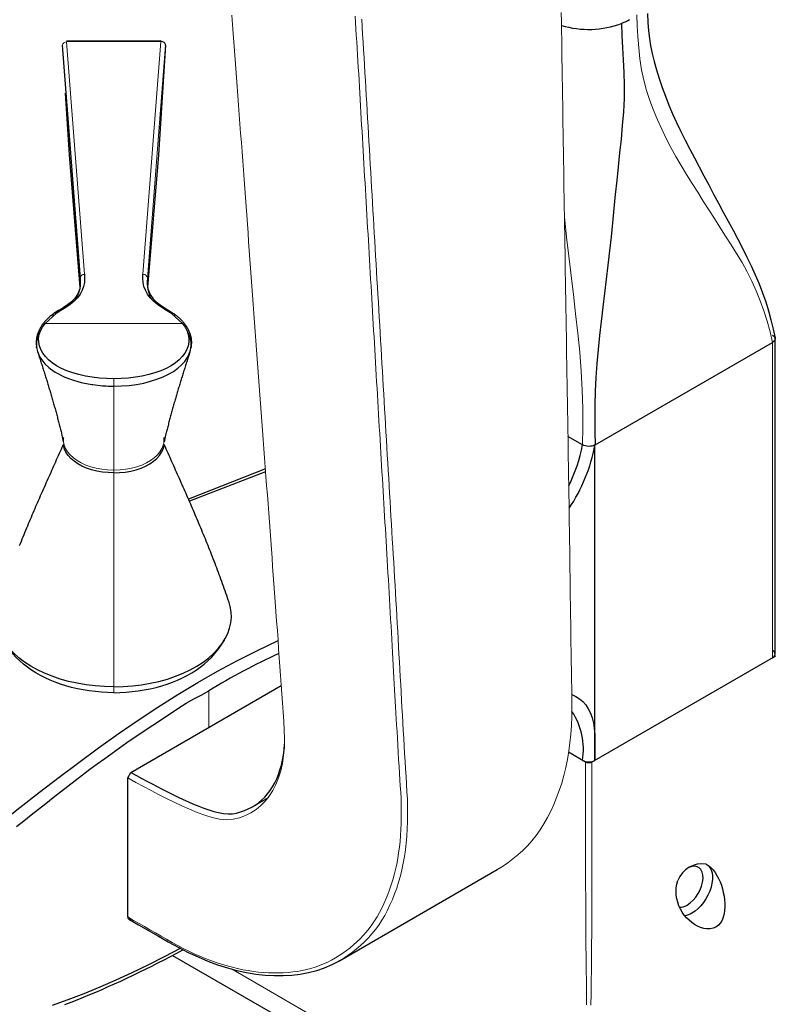
# Model space of a CAD drawing. Units: millimetres. Extents: x -461 to 941, y 89 to 837.
# Drawn here: x 731 to 815, y 245 to 355 of the extents above; entities that cross this region are included whole.
import ezdxf

# ---------------------------------------------------------------- set-up
doc = ezdxf.new("R2010")
doc.units = ezdxf.units.MM
doc.layers.get('0').update_dxf_attribs({"color": 106, "lineweight": 0})

# ---------------------------------------------------------------- blocks, each defined once
blk = doc.blocks.new('d', base_point=(18.01495, 106.0867))
at = {"color": 0, "linetype": 'Continuous', "lineweight": 30}
for p, q in [((735.843525, 351.881682), (737.859844, 325.858423)), ((736.339222, 352.365169), (746.885091, 352.417925)), ((747.386578, 351.886106), (746.601017, 339.649454)), ((736.188187, 346.541389), (736.630649, 339.649205)), ((736.630649, 339.649205), (737.83972, 324.860306)), ((746.601001, 339.649204), (745.391802, 324.858736)), ((735.184991, 321.961845), (733.939394, 320.831236)), ((749.292479, 320.830955), (748.046659, 321.961845)), ((795.35712, 307.288328), (815.153522, 318.717786)), ((815.446412, 283.924581), (815.446412, 319.126021)), ((732.998951, 318.143484), (732.979833, 318.268938)), ((750.232694, 318.143444), (750.251823, 318.268982)), ((793.942967, 307.288292), (792.325315, 308.222244)), ((795.333156, 272.073058), (795.33574, 307.275993)), ((758.542947, 304.601788), (749.961199, 301.215002)), ((758.567404, 304.274117), (750.05651, 300.996213)), ((815.50707, 283.720481), (795.00098, 271.881264)), ((743.525348, 270.737244), (760.306568, 280.425886)), ((794.293874, 271.881264), (792.391029, 272.979871)), ((743.171784, 270.124744), (743.525348, 270.737242)), ((743.17214, 254.60959), (743.171782, 270.124744)), ((757.149629, 266.924669), (757.356767, 267.05096)), ((758.838796, 267.899976), (757.35964, 267.045985)), ((766.822754, 249.730404), (784.414254, 259.886862)), ((784.413343, 259.887101), (784.928621, 260.199626)), ((748.187953, 250.325344), (794.293887, 223.706076)), ((766.814165, 249.726211), (766.315716, 249.453557))]:
    blk.add_line(p, q, dxfattribs=at)
at = {"color": 0, "linetype": 'Continuous', "lineweight": 0}
for p, q in [((746.884468, 352.30672), (736.338113, 352.253943)), ((736.338113, 352.253943), (738.358878, 326.315311)), ((744.873094, 326.315416), (746.884468, 352.30672)), ((745.371813, 325.859232), (747.386578, 351.886106)), ((733.939394, 320.831236), (749.292479, 320.830955)), ((815.153522, 318.717786), (815.15352, 301.121925)), ((741.615825, 313.843415), (741.615825, 314.671106)), ((741.615825, 304.452659), (741.615825, 313.843415)), ((741.615825, 304.452659), (741.615825, 304.163264)), ((741.615825, 304.163264), (741.615825, 280.28574)), ((815.15352, 301.121925), (815.153521, 283.516346)), ((741.615831, 279.631064), (741.615831, 280.28574)), ((752.22046, 279.832022), (752.223693, 275.759236)), ((794.295529, 225.978735), (754.757049, 248.806237))]:
    blk.add_line(p, q, dxfattribs=at)
for points in [[(754.790955, 355.230957), (754.868591, 354.187256), (754.943726, 353.182251), (755.017151, 352.205658), (755.089844, 351.241577), (755.162964, 350.274139), (755.237488, 349.288177), (755.31366, 348.280304), (755.39093, 347.256226), (755.468811, 346.221832), (755.546814, 345.183136), (755.624573, 344.144318), (755.702087, 343.105988), (755.779358, 342.068237), (755.856323, 341.031158), (755.933167, 339.994934), (756.009644, 338.960754), (756.085754, 337.930695), (756.161316, 336.906799), (756.236145, 335.891144), (756.310242, 334.885315), (756.383606, 333.888214), (756.456482, 332.897888), (756.528992, 331.912506), (756.601257, 330.930084), (756.673462, 329.948792), (756.745789, 328.966675), (756.81842, 327.981842), (756.891418, 326.992371), (756.965027, 325.996521), (757.039185, 324.994263), (757.11377, 323.986725), (757.188721, 322.975067), (757.263916, 321.960449), (757.339233, 320.944031), (757.414551, 319.927002), (757.489807, 318.910522), (757.564819, 317.895721), (757.639526, 316.883789), (757.713806, 315.875885), (757.787537, 314.873169), (757.860718, 313.875732), (757.933594, 312.881378), (758.006287, 311.887634), (758.079163, 310.892029), (758.152405, 309.89209), (758.226196, 308.885376), (758.30072, 307.87085), (758.375977, 306.849915), (758.451965, 305.824097), (758.528503, 304.79541), (758.605347, 303.766235), (758.682129, 302.739014), (758.758728, 301.714966), (758.835083, 300.693512), (758.911072, 299.674133), (758.986755, 298.656189), (759.061951, 297.641144), (759.136414, 296.634064), (759.209839, 295.64032), (759.281921, 294.665375), (759.352722, 293.708893), (759.423279, 292.756165), (759.494629, 291.790222), (759.567993, 290.794159), (759.643799, 289.759888), (759.721191, 288.699677), (759.799011, 287.628845), (759.876099, 286.562622), (759.951294, 285.515961), (760.023071, 284.503143), (760.091431, 283.522461), (760.158997, 282.541687), (760.227966, 281.540741), (760.299316, 280.526794), (760.37384, 279.508423), (760.451782, 278.490112), (760.531433, 277.474976), (760.601257, 276.462189), (760.651917, 275.459412), (760.680908, 274.483276), (760.667725, 273.505432), (760.581482, 272.607758), (760.448303, 271.731567), (760.254578, 270.900604), (760.010681, 270.124878), (759.719788, 269.392242), (759.378601, 268.711334), (758.981079, 268.089935), (758.534119, 267.531586), (758.043274, 267.028809), (757.507385, 266.593567), (756.925049, 266.227081), (756.30304, 265.927429), (755.647644, 265.68811), (754.958679, 265.515961), (754.225525, 265.448792), (753.434204, 265.527649), (752.616943, 265.700928), (751.78009, 265.954865), (750.930481, 266.268463), (750.077209, 266.621094), (749.220276, 267.003723), (748.356812, 267.411591), (747.487244, 267.839172), (746.62262, 268.277832), (745.775513, 268.718414), (744.941223, 269.161438), (744.090027, 269.621185), (743.171814, 270.124756)], [(791.573059, 355.544525), (791.5896, 354.510284), (791.60614, 353.476044), (791.622437, 352.441925), (791.63855, 351.407898), (791.654785, 350.37381), (791.671143, 349.339661), (791.6875, 348.305481), (791.703857, 347.271332), (791.719971, 346.237305), (791.736023, 345.203339), (791.751953, 344.169373), (791.767883, 343.135468), (791.783875, 342.101501), (791.799927, 341.067535), (791.81604, 340.033478), (791.832214, 338.99942), (791.84845, 337.965332), (791.864746, 336.931213), (791.880981, 335.897125), (791.897217, 334.863037), (791.913391, 333.828979), (791.929565, 332.794922), (791.945679, 331.760864), (791.961792, 330.726807), (791.977905, 329.69278), (791.99408, 328.658752), (792.010193, 327.624695), (792.026428, 326.590607), (792.042664, 325.556488), (792.059021, 324.522339), (792.075562, 323.488098), (792.092163, 322.453827), (792.108887, 321.419464), (792.125671, 320.385071), (792.142578, 319.350616), (792.159546, 318.316132), (792.176575, 317.281616), (792.193604, 316.24707), (792.210632, 315.212524), (792.227722, 314.177979), (792.244751, 313.143433), (792.26178, 312.108887), (792.278809, 311.074371), (792.295715, 310.039886), (792.312622, 309.005432), (792.329407, 307.971039), (792.346069, 306.936676), (792.362671, 305.902374), (792.37915, 304.868164), (792.395508, 303.834015), (792.411743, 302.799957), (792.427795, 301.765961), (792.443665, 300.732086), (792.459351, 299.698303), (792.474854, 298.664612), (792.490173, 297.631042), (792.505127, 296.597626), (792.519897, 295.564362), (792.534241, 294.53125), (792.548279, 293.498322), (792.562012, 292.465576), (792.5755, 291.432922), (792.588867, 290.40036), (792.602234, 289.367767), (792.615723, 288.335144), (792.629456, 287.302399), (792.643616, 286.269409), (792.658569, 285.236023), (792.6745, 284.202087), (792.691589, 283.167511), (792.709778, 282.132324), (792.729065, 281.096466), (792.750732, 280.059509), (792.771667, 279.023193), (792.774902, 277.996674), (792.751648, 276.985382), (792.703613, 275.989044), (792.63208, 275.007568), (792.534851, 274.043549), (792.409363, 273.099792), (792.254456, 272.178162), (792.071167, 271.279236), (791.860535, 270.403412), (791.621887, 269.552612), (791.353455, 268.72937), (791.057739, 267.932617), (790.737854, 267.160492), (790.39563, 266.411987), (790.03009, 265.689117), (789.639099, 264.995422), (789.220825, 264.334442), (788.775269, 263.707397), (788.303162, 263.114899), (787.805664, 262.557465), (787.283813, 262.035156), (786.740112, 261.545685), (786.17749, 261.085541), (785.598511, 260.651947), (785.002808, 260.246521), (784.384705, 259.869812)], [(743.172119, 254.609589), (743.830933, 254.230301), (744.439331, 253.880081), (745.032898, 253.538391), (745.644287, 253.186401), (746.268738, 252.826965), (746.888916, 252.470139), (747.509949, 252.113205), (748.131287, 251.75885), (748.746765, 251.421921), (749.366455, 251.102676), (749.989563, 250.79805), (750.605835, 250.510895), (751.220337, 250.240341), (751.833557, 249.98703), (752.442261, 249.752838), (753.047791, 249.537491), (753.652832, 249.33992), (754.255432, 249.160004), (754.852722, 248.997864), (755.444885, 248.853607), (756.032532, 248.727295), (756.616211, 248.618988), (757.19519, 248.528961), (757.767517, 248.457718), (758.332886, 248.405518), (758.89209, 248.372543), (759.445496, 248.358932), (759.993103, 248.363525), (760.534424, 248.384384), (761.069092, 248.420959), (761.596741, 248.473053), (762.116943, 248.541473), (762.62915, 248.628052), (763.132812, 248.734344), (763.627014, 248.860947), (764.110962, 249.007919), (764.584595, 249.174988), (765.047607, 249.362076), (765.499634, 249.569199), (765.940613, 249.795578), (766.370667, 250.040222), (766.790344, 250.301819), (767.200317, 250.578827), (767.601196, 250.869858), (767.993103, 251.174454), (768.375977, 251.492386), (768.749023, 251.82431), (769.111206, 252.171646), (769.461365, 252.53566), (769.798767, 252.91716), (770.12262, 253.316727), (770.432373, 253.734344), (770.7276, 254.169449), (771.008118, 254.621368), (771.27417, 255.089386), (771.526001, 255.572693), (771.764404, 256.070404), (771.990112, 256.581451), (772.203857, 257.10495), (772.405579, 257.640808), (772.594543, 258.189362), (772.770081, 258.750946), (772.930481, 259.325531), (773.074829, 259.911682), (773.203735, 260.508606), (773.31897, 261.121185), (773.420471, 261.749084), (773.506897, 262.388062), (773.578003, 263.036621), (773.633728, 263.693878), (773.674377, 264.35907), (773.700928, 265.032318), (773.7146, 265.713837), (773.716309, 266.403656), (773.706177, 267.101471), (773.682617, 267.8125), (773.645386, 268.535492), (773.599365, 269.248505), (773.553528, 269.927155), (773.508972, 270.63501), (773.463623, 271.404694), (773.417664, 272.193329), (773.371582, 272.987091), (773.325806, 273.777161), (773.280884, 274.554688), (773.237305, 275.310883), (773.195618, 276.036865), (773.156006, 276.72876), (773.117981, 277.393829), (773.081116, 278.040985), (773.044861, 278.679199), (773.008667, 279.317291), (772.972107, 279.964233), (772.934753, 280.626007), (772.896667, 281.302185), (772.857788, 281.991577), (772.818237, 282.692871), (772.778015, 283.404846), (772.737183, 284.126221), (772.695801, 284.855591), (772.653931, 285.59137), (772.611633, 286.33194), (772.569092, 287.075623), (772.526245, 287.82077), (772.483337, 288.565765), (772.440369, 289.309326), (772.397339, 290.050842), (772.35437, 290.789703), (772.311462, 291.525391), (772.268616, 292.257324), (772.226013, 292.984955), (772.183533, 293.707733), (772.141357, 294.425079), (772.099426, 295.136505), (772.057739, 295.84256), (772.016296, 296.544281), (771.974976, 297.242767), (771.933716, 297.939117), (771.892517, 298.63443), (771.851257, 299.329803), (771.809875, 300.026306), (771.768372, 300.725067), (771.726685, 301.426819), (771.684753, 302.131531), (771.642761, 302.838959), (771.600525, 303.548859), (771.558228, 304.260986), (771.515808, 304.975067), (771.473267, 305.690887), (771.430725, 306.408234), (771.388123, 307.126801), (771.345459, 307.846405), (771.302856, 308.566742), (771.260193, 309.287628), (771.217651, 310.00882), (771.17511, 310.730042), (771.132629, 311.451141), (771.090271, 312.171997), (771.047913, 312.892517), (771.005676, 313.61261), (770.963501, 314.332123), (770.921387, 315.050964), (770.879333, 315.769012), (770.837402, 316.486176), (770.795471, 317.202332), (770.753662, 317.917389), (770.711975, 318.631195), (770.670349, 319.343658), (770.628784, 320.054688), (770.58728, 320.764404), (770.545776, 321.473694), (770.504272, 322.183441), (770.462646, 322.894623), (770.420837, 323.608185), (770.378845, 324.32489), (770.33667, 325.044373), (770.294373, 325.765625), (770.252075, 326.487671), (770.209778, 327.209442), (770.167664, 327.929993), (770.125671, 328.648773), (770.083862, 329.366028), (770.042114, 330.082031), (770.000488, 330.797119), (769.958862, 331.511536), (769.917236, 332.225586), (769.87561, 332.939575), (769.833923, 333.653809), (769.792175, 334.36853), (769.750366, 335.08371), (769.708435, 335.799286), (769.666504, 336.515167), (769.624512, 337.231232), (769.582458, 337.947418), (769.540405, 338.663635), (769.498352, 339.379791), (769.456238, 340.095795), (769.414185, 340.811646), (769.372192, 341.527405), (769.3302, 342.243042), (769.288269, 342.958588), (769.24646, 343.674103), (769.204651, 344.389679), (769.162903, 345.105377), (769.121216, 345.82135), (769.07959, 346.537567), (769.038269, 347.253601), (768.997559, 347.968811), (768.95752, 348.682648), (768.91803, 349.394928), (768.87793, 350.108002), (768.835693, 350.824646), (768.790283, 351.544586), (768.741211, 352.266083), (768.690979, 352.987335), (768.64386, 353.70639), (768.603882, 354.420044), (768.574219, 355.124542)], [(766.26355, 249.427216), (766.783325, 249.707703), (767.288574, 250.012451), (767.779968, 250.339493), (768.258362, 250.686966), (768.724487, 251.053116), (769.177734, 251.438248), (769.61615, 251.844391), (770.037964, 252.273636), (770.44165, 252.727493), (770.826355, 253.205963), (771.191528, 253.708755), (771.536499, 254.23558), (771.861023, 254.786011), (772.165161, 255.359146), (772.450195, 255.952805), (772.717651, 256.564728), (772.968506, 257.19342), (773.202332, 257.838745), (773.417603, 258.501801), (773.612183, 259.183746), (773.784668, 259.88504), (773.93634, 260.604065), (774.067993, 261.339447), (774.179077, 262.09082), (774.268921, 262.857971), (774.337158, 263.640472), (774.384888, 264.43692), (774.413757, 265.245697), (774.425354, 266.065125), (774.419556, 266.894745), (774.394653, 267.735229), (774.350952, 268.585846), (774.296387, 269.441956), (774.241638, 270.297913), (774.188538, 271.152924), (774.136475, 272.007446), (774.085083, 272.861603), (774.034668, 273.715332), (773.985107, 274.568634), (773.936279, 275.42157), (773.888, 276.2742), (773.840027, 277.126648), (773.792297, 277.978973), (773.74469, 278.831238), (773.697083, 279.683472), (773.649536, 280.535736), (773.601807, 281.388031), (773.554016, 282.240387), (773.505981, 283.092865), (773.457703, 283.945496), (773.40918, 284.798248), (773.360413, 285.651093), (773.311462, 286.504089), (773.26239, 287.357178), (773.213074, 288.210327), (773.163635, 289.063599), (773.114014, 289.916901), (773.064331, 290.770294), (773.014465, 291.623749), (772.964478, 292.477264), (772.914429, 293.330811), (772.864258, 294.184448), (772.813965, 295.038086), (772.763611, 295.891785), (772.713196, 296.745544), (772.662659, 297.599304), (772.612061, 298.453094), (772.561462, 299.306915), (772.510803, 300.160767), (772.460083, 301.014648), (772.409363, 301.86853), (772.358643, 302.722412), (772.307861, 303.576294), (772.257141, 304.430176), (772.206421, 305.284058), (772.155701, 306.137939), (772.105042, 306.991791), (772.054443, 307.845642), (772.003845, 308.699463), (771.953308, 309.553253), (771.902893, 310.407013), (771.852478, 311.260712), (771.802185, 312.11438), (771.752014, 312.968018), (771.701904, 313.821594), (771.651855, 314.67514), (771.601868, 315.528656), (771.55188, 316.382141), (771.501953, 317.235626), (771.452026, 318.089081), (771.4021, 318.942566), (771.352173, 319.796051), (771.302246, 320.649506), (771.252319, 321.502991), (771.202332, 322.356506), (771.152344, 323.209991), (771.102356, 324.063507), (771.052368, 324.917053), (771.002319, 325.770569), (770.952271, 326.624115), (770.902283, 327.477631), (770.852356, 328.331116), (770.80249, 329.184601), (770.752625, 330.038025), (770.702881, 330.891418), (770.653137, 331.744812), (770.603394, 332.598206), (770.553589, 333.451599), (770.503723, 334.305054), (770.453796, 335.158569), (770.403687, 336.012115), (770.353577, 336.865723), (770.303406, 337.719299), (770.253357, 338.572845), (770.20343, 339.426331), (770.153503, 340.279816), (770.103394, 341.133392), (770.053162, 341.98703), (770.00293, 342.840698), (769.952759, 343.694336), (769.902832, 344.547821), (769.85321, 345.401154), (769.804016, 346.254272), (769.755188, 347.107178), (769.706665, 347.959961), (769.657959, 348.812866), (769.608643, 349.666077), (769.558533, 350.519684), (769.507385, 351.373871), (769.455139, 352.228607), (769.401733, 353.083954), (769.347778, 353.939575), (769.294312, 354.794891)], [(815.153748, 318.717957), (814.88269, 319.914032), (814.56427, 321.090057), (814.203735, 322.243896), (813.80072, 323.374054), (813.354309, 324.479218), (812.864258, 325.557892), (812.331604, 326.608398), (811.758728, 327.629791), (811.156189, 328.627899), (810.539185, 329.612549), (809.918213, 330.590851), (809.29541, 331.565338), (808.671936, 332.538055), (808.049072, 333.511108), (807.42804, 334.486511), (806.808228, 335.466095), (806.186951, 336.451294), (805.564331, 337.443329), (804.952332, 338.442291), (804.36554, 339.44809), (803.810181, 340.461639), (803.285278, 341.484741), (802.789673, 342.519196), (802.322083, 343.566864), (801.881958, 344.629791), (801.474731, 345.712524), (801.109253, 346.821136), (800.794678, 347.961639), (800.539856, 349.140106), (800.351501, 350.359131), (800.220642, 351.599487), (800.132141, 352.833893), (800.068298, 354.05365), (800.012329, 355.282471)], [(793.940552, 307.28833), (793.986755, 309.287048), (793.977783, 311.327789), (793.914124, 313.402191), (793.800842, 315.503937), (793.636414, 317.627258), (793.422852, 319.765381), (793.180908, 321.908386), (792.926331, 324.050934), (792.667053, 326.193024), (792.410461, 328.334839), (792.165527, 330.4776), (791.930298, 332.746674)], [(735.997498, 307.61615), (736.085083, 307.237366), (736.241089, 306.865936), (736.464172, 306.506256), (736.752258, 306.162781), (737.102905, 305.839905), (737.512695, 305.541992), (737.977539, 305.273132), (738.492371, 305.037109), (739.050964, 304.837372), (739.64624, 304.676788), (740.269897, 304.557892), (740.913147, 304.482697), (741.615845, 304.452667)], [(747.234314, 307.61615), (747.145813, 307.237701), (746.989746, 306.866547), (746.767639, 306.507019), (746.480957, 306.163666), (746.131042, 305.840973), (745.720947, 305.543152), (745.255737, 305.274017), (744.740662, 305.037415), (744.181946, 304.837311), (743.58667, 304.677765), (742.962158, 304.562134), (742.318787, 304.487701), (741.615845, 304.452667)], [(794.293884, 271.881256), (794.294006, 270.734863), (794.294373, 269.58902), (794.294739, 268.443207), (794.294922, 267.296967), (794.2948, 266.149841), (794.294189, 265.001343), (794.29303, 263.850861), (794.291626, 262.699951), (794.290894, 261.551361), (794.291443, 260.408051), (794.294128, 259.270325), (794.297729, 258.083496), (794.30188, 256.834656), (794.307007, 255.538147), (794.31366, 254.206909), (794.32251, 252.85202), (794.333496, 251.484756), (794.346375, 250.116257), (794.360657, 248.755692), (794.375671, 247.410431), (794.390381, 246.086609), (794.404114, 244.788483)], [(794.890625, 244.780975), (794.904358, 246.078949), (794.919128, 247.402634), (794.934082, 248.747787), (794.948364, 250.108292), (794.961243, 251.476791), (794.97229, 252.844086), (794.98114, 254.199081), (794.987793, 255.530502), (794.992981, 256.82724), (794.997131, 258.076416), (795.000732, 259.263641), (795.003357, 260.401428), (795.003967, 261.544708), (795.003235, 262.693268), (795.001892, 263.844208), (795.000671, 264.99469), (795.000061, 266.143219), (794.999939, 267.290344), (795.000122, 268.436584), (795.000488, 269.582397), (795.000854, 270.728271), (795.000977, 271.881256)]]:
    blk.add_lwpolyline(points, dxfattribs=at)
at = {"color": 0, "linetype": 'Continuous', "lineweight": 30}
for points in [[(801.209106, 355.404449), (801.25531, 354.41452), (801.320068, 353.49823), (801.414124, 352.641632), (801.548706, 351.804565), (801.72821, 350.952789), (801.953796, 350.057892), (802.221619, 349.12027), (802.525391, 348.154572), (802.858459, 347.174957), (803.217163, 346.191437), (803.601746, 345.20813), (804.012817, 344.227234), (804.45166, 343.247681), (804.918213, 342.267578), (805.408752, 341.28421), (805.918335, 340.294983), (806.441101, 339.299377), (806.970886, 338.297974), (807.504456, 337.292297), (808.04071, 336.28479), (808.579285, 335.277161), (809.12085, 334.269684), (809.665649, 333.262421), (810.210754, 332.255707), (810.752258, 331.249908), (811.285645, 330.245911), (811.806091, 329.245026), (812.308899, 328.24704), (812.789124, 327.250427), (813.241821, 326.253723), (813.662537, 325.255432), (814.048706, 324.254517), (814.399109, 323.250153), (814.712524, 322.241608), (814.987793, 321.228241), (815.227905, 320.213684), (815.4422, 319.192261)], [(798.31134, 354.2995), (798.347412, 352.956207), (798.398865, 351.604767), (798.485718, 350.235291), (798.576355, 348.83844), (798.616882, 347.406189), (798.590393, 345.938904), (798.510498, 344.443909), (798.391907, 342.928711), (798.249146, 341.400848), (798.09436, 339.865814), (797.932983, 338.323547), (797.769348, 336.773285), (797.60791, 335.214172), (797.452087, 333.645752), (797.29657, 332.071564), (797.131409, 330.497192), (796.953796, 328.924805), (796.768188, 327.353302), (796.578796, 325.781769), (796.388672, 324.210083), (796.200806, 322.638153), (796.018127, 321.065918), (795.844238, 319.493713), (795.687012, 317.924744), (795.555603, 316.363129), (795.452637, 314.81189), (795.376648, 313.273376), (795.327393, 311.749847), (795.306702, 310.243591), (795.316345, 308.757019), (795.354736, 307.286957)], [(738.358887, 326.315308), (738.362427, 325.861786), (738.332092, 325.416046), (738.247803, 324.973022), (738.096313, 324.536896), (737.870178, 324.112762), (737.567139, 323.705292), (737.189209, 323.318726), (736.743286, 322.955658), (736.243713, 322.615143), (735.713928, 322.289673), (735.185181, 321.961975), (735.184998, 321.961853)], [(748.046631, 321.961853), (747.516357, 322.290558), (746.990479, 322.613525), (746.490784, 322.953827), (746.044922, 323.316681), (745.666748, 323.703094), (745.363281, 324.110443), (745.136658, 324.534485), (744.984619, 324.97049), (744.899719, 325.414124), (744.868896, 325.862122), (744.873108, 326.31543)], [(737.859436, 325.864777), (737.875, 325.449738), (737.863831, 325.062561), (737.80542, 324.686127), (737.68457, 324.312012), (737.492126, 323.942169), (737.221619, 323.57962), (736.874268, 323.228912), (736.453491, 322.89505), (735.971436, 322.577026), (735.455505, 322.263885), (734.934021, 321.943451)], [(745.372192, 325.864777), (745.356628, 325.449738), (745.367798, 325.062561), (745.426208, 324.686127), (745.547119, 324.312012), (745.739502, 323.942169), (746.01001, 323.57962), (746.357361, 323.228912), (746.778198, 322.89505), (747.260193, 322.577026), (747.776123, 322.263885), (748.297668, 321.943451)], [(734.92627, 321.938232), (734.834473, 321.872162), (734.744751, 321.805267), (734.657104, 321.737488), (734.571472, 321.668884), (734.487976, 321.599487), (734.406494, 321.529297), (734.327148, 321.458344), (734.249878, 321.386627), (734.174744, 321.314209), (734.101746, 321.241058), (734.030884, 321.167236), (733.962097, 321.092773), (733.895508, 321.017639), (733.831116, 320.941895), (733.768799, 320.86557), (733.70874, 320.788635), (733.650818, 320.711121), (733.595093, 320.632996), (733.541565, 320.55426), (733.490295, 320.474915), (733.441162, 320.394958), (733.394226, 320.314362), (733.349487, 320.233154), (733.307007, 320.151276), (733.266785, 320.068665), (733.22876, 319.985352), (733.193115, 319.901184), (733.159729, 319.816193), (733.128784, 319.730316), (733.100098, 319.643738), (733.073792, 319.55661), (733.049805, 319.469177), (733.028198, 319.381378), (733.009216, 319.292297), (732.992981, 319.200745), (732.979675, 319.10611), (732.968872, 319.01178), (732.959778, 318.922699), (732.952026, 318.84079), (732.948364, 318.750641), (732.952393, 318.630737), (732.964844, 318.47702), (732.981079, 318.31839), (732.99585, 318.187347), (733.003723, 318.116425), (732.999451, 318.13855)], [(748.305359, 321.938232), (748.397156, 321.872162), (748.486877, 321.805267), (748.574524, 321.737488), (748.660156, 321.668884), (748.743713, 321.599487), (748.825134, 321.529297), (748.90448, 321.458344), (748.98175, 321.386627), (749.056885, 321.314209), (749.129883, 321.241058), (749.200806, 321.167236), (749.269531, 321.092773), (749.336121, 321.017639), (749.400574, 320.941895), (749.46283, 320.86557), (749.522888, 320.788635), (749.580811, 320.711121), (749.636536, 320.632996), (749.690063, 320.55426), (749.741394, 320.474915), (749.790527, 320.394958), (749.837463, 320.314362), (749.882141, 320.233154), (749.924622, 320.151276), (749.964905, 320.068665), (750.002869, 319.985352), (750.038574, 319.901184), (750.071899, 319.816193), (750.102905, 319.730316), (750.131531, 319.643738), (750.157837, 319.55661), (750.181824, 319.469177), (750.20343, 319.381378), (750.222473, 319.292297), (750.238708, 319.200745), (750.251953, 319.10611), (750.262756, 319.01178), (750.271912, 318.922699), (750.279602, 318.84079), (750.283264, 318.750641), (750.279297, 318.630737), (750.266785, 318.47702), (750.250549, 318.31839), (750.23584, 318.187347), (750.227905, 318.116425), (750.232178, 318.13855)], [(741.615845, 314.671112), (740.803772, 314.684235), (740.000549, 314.737762), (739.214355, 314.830139), (738.452087, 314.959381), (737.720459, 315.123718), (737.026001, 315.322083), (736.375366, 315.553619), (735.77533, 315.817139), (735.231689, 316.110626), (734.748901, 316.431122), (734.329407, 316.775116), (733.974304, 317.139221), (733.685059, 317.520569), (733.46405, 317.916412), (733.312744, 318.323669), (733.231567, 318.739319), (733.223999, 319.160339), (733.293518, 319.583038), (733.437317, 320.003845), (733.65155, 320.419342), (733.939392, 320.831238)], [(749.29248, 320.830963), (749.576904, 320.424622), (749.791992, 320.009216), (749.936768, 319.58847), (750.007263, 319.165802), (750.000671, 318.74472), (749.920471, 318.328979), (749.77002, 317.9216), (749.549927, 317.525604), (749.261536, 317.144043), (748.907288, 316.779724), (748.488647, 316.435455), (748.006714, 316.114655), (747.463867, 315.820801), (746.864563, 315.556854), (746.214661, 315.324921), (745.520752, 315.126129), (744.789612, 314.961334), (744.027771, 314.831635), (743.241821, 314.73877), (742.438843, 314.684692), (741.615845, 314.671112)], [(733.465027, 320.066528), (733.249329, 319.668793), (733.166077, 319.471405), (733.032104, 319.016083), (732.998352, 318.814423), (732.979736, 318.359436), (732.996521, 318.162598), (733.091919, 317.713623), (733.155273, 317.527283), (733.36322, 317.086121), (733.466553, 316.915375), (733.786316, 316.487091), (733.928955, 316.328094), (734.357422, 315.924622), (734.540466, 315.777527), (735.072998, 315.410004), (735.291809, 315.279816), (735.926453, 314.954132), (736.160217, 314.850403), (736.901611, 314.567688), (737.126465, 314.494049), (737.982544, 314.256836), (738.171753, 314.212738), (739.14447, 314.02774), (739.285461, 314.006348), (740.362915, 313.884338), (740.565063, 313.869385), (740.768005, 313.856842), (740.971497, 313.846771), (741.175537, 313.839203), (741.379883, 313.83432), (741.615845, 313.843414)], [(741.615845, 313.843414), (742.474182, 313.857422), (743.322998, 313.927002), (744.151489, 314.037933), (744.951904, 314.188812), (745.716675, 314.378418), (746.438171, 314.605377), (747.109314, 314.867523), (747.72406, 315.162079), (748.27771, 315.485901), (748.766724, 315.835724), (749.188599, 316.208282), (749.541687, 316.600342), (749.82489, 317.008759), (750.037292, 317.43042), (750.177917, 317.862396), (750.245667, 318.301575), (750.239441, 318.744965), (750.15802, 319.189301), (750.000793, 319.631104), (749.761353, 320.078156)], [(733.11676, 317.639954), (733.161926, 317.502106), (733.206909, 317.364319), (733.251892, 317.226562), (733.296692, 317.088898), (733.341431, 316.951233), (733.386047, 316.81366), (733.430542, 316.676086), (733.474915, 316.538605), (733.519165, 316.401154), (733.563354, 316.263733), (733.607361, 316.126373), (733.651245, 315.989044), (733.695068, 315.851746), (733.738708, 315.714508), (733.782227, 315.577301), (733.825623, 315.440125), (733.868835, 315.302979), (733.911926, 315.165863), (733.954895, 315.028778), (733.997742, 314.891754), (734.040405, 314.75473), (734.082886, 314.617737), (734.125305, 314.480774), (734.16748, 314.343842), (734.209534, 314.206909), (734.251404, 314.070007), (734.293152, 313.933136), (734.334717, 313.796265), (734.376099, 313.659424), (734.417358, 313.522614), (734.458374, 313.385803), (734.499268, 313.249023), (734.539917, 313.112274), (734.580444, 312.975555), (734.620789, 312.838867), (734.660889, 312.70224), (734.700806, 312.565613), (734.74054, 312.429047), (734.78009, 312.29245), (734.819458, 312.155823), (734.858643, 312.019104), (734.897644, 311.882294), (734.936401, 311.745422), (734.974976, 311.608521), (735.013306, 311.471588), (735.051453, 311.334656), (735.089417, 311.197815), (735.127075, 311.061035), (735.164551, 310.924408), (735.201782, 310.787903), (735.23877, 310.651611), (735.275513, 310.515503), (735.311951, 310.379669), (735.348206, 310.24411), (735.384094, 310.108887), (735.4198, 309.973846), (735.455261, 309.838562), (735.49054, 309.702454), (735.525757, 309.565002), (735.560852, 309.42572), (735.595764, 309.285553), (735.63031, 309.146729), (735.664246, 309.011536), (735.697327, 308.882294), (735.729492, 308.759918), (735.761353, 308.638184), (735.793701, 308.508453), (735.827332, 308.36203), (735.863159, 308.190521), (735.900513, 307.999451), (735.936646, 307.818573), (735.968445, 307.680176), (735.992737, 307.616455), (736.006775, 307.655365), (736.010925, 307.77594), (736.007812, 307.926208), (735.999817, 308.053741), (735.989624, 308.106079), (735.979614, 308.029999)], [(750.114929, 317.640106), (750.069763, 317.502228), (750.02478, 317.364441), (749.979797, 317.226685), (749.934998, 317.08902), (749.890259, 316.951355), (749.845642, 316.813782), (749.801147, 316.676208), (749.756775, 316.538727), (749.712524, 316.401276), (749.668335, 316.263855), (749.624329, 316.126495), (749.580444, 315.989166), (749.536621, 315.851868), (749.492981, 315.71463), (749.449463, 315.577423), (749.406067, 315.440247), (749.362854, 315.303101), (749.319763, 315.165985), (749.276794, 315.0289), (749.233948, 314.891846), (749.191284, 314.754852), (749.148804, 314.617859), (749.106384, 314.480896), (749.064209, 314.343964), (749.022156, 314.207031), (748.980286, 314.070129), (748.938538, 313.933258), (748.896973, 313.796387), (748.855591, 313.659546), (748.814331, 313.522705), (748.773315, 313.385925), (748.732422, 313.249146), (748.691772, 313.112396), (748.651245, 312.975677), (748.610901, 312.838989), (748.570801, 312.702362), (748.530884, 312.565735), (748.491089, 312.429169), (748.451538, 312.292572), (748.412231, 312.155914), (748.373047, 312.019226), (748.334045, 311.882416), (748.295288, 311.745544), (748.256714, 311.608612), (748.218384, 311.47168), (748.180237, 311.334778), (748.142273, 311.197937), (748.104614, 311.061157), (748.067139, 310.92453), (748.029907, 310.788025), (747.99292, 310.651703), (747.956177, 310.515625), (747.919739, 310.379791), (747.883484, 310.244232), (747.847534, 310.108978), (747.81189, 309.973969), (747.776428, 309.838654), (747.74115, 309.702576), (747.705933, 309.565125), (747.670837, 309.425842), (747.635925, 309.285675), (747.601379, 309.14682), (747.567444, 309.011658), (747.534363, 308.882385), (747.502197, 308.76004), (747.470337, 308.638306), (747.437988, 308.508545), (747.404358, 308.362152), (747.36853, 308.190643), (747.331116, 307.999542), (747.295044, 307.818695), (747.263245, 307.680298), (747.238953, 307.616608), (747.224915, 307.655487), (747.220703, 307.776031), (747.223877, 307.92627), (747.231812, 308.053772), (747.242004, 308.106079), (747.252014, 308.029999)], [(731.095886, 296.050201), (731.195496, 296.297333), (731.295471, 296.543915), (731.395752, 296.790009), (731.496277, 297.035583), (731.597107, 297.28067), (731.698181, 297.525299), (731.799561, 297.76947), (731.901123, 298.013184), (732.002991, 298.25647), (732.105042, 298.499329), (732.207397, 298.741821), (732.309875, 298.983887), (732.412598, 299.225586), (732.515564, 299.466949), (732.618652, 299.707947), (732.721924, 299.948578), (732.825378, 300.188843), (732.928955, 300.428711), (733.032654, 300.668243), (733.136536, 300.90741), (733.240479, 301.146301), (733.344604, 301.384888), (733.448853, 301.62323), (733.553223, 301.861359), (733.657715, 302.099274), (733.76239, 302.337006), (733.867126, 302.574524), (733.972046, 302.81189), (734.077087, 303.049042), (734.182251, 303.286041), (734.287537, 303.522888), (734.393005, 303.759583), (734.498535, 303.996094), (734.604065, 304.232269), (734.709534, 304.467865), (734.814697, 304.702637), (734.919495, 304.936371), (735.023926, 305.169159), (735.128174, 305.401672), (735.232422, 305.634705), (735.337097, 305.869019), (735.442322, 306.105438), (735.548828, 306.344391), (735.657898, 306.585999), (735.766479, 306.823608), (735.861938, 307.03476), (735.931213, 307.196045), (735.969421, 307.293091), (735.982605, 307.333649), (735.985596, 307.345062)], [(741.615845, 304.163269), (740.973938, 304.186218), (740.340027, 304.253448), (739.723022, 304.362854), (739.131897, 304.512329), (738.574951, 304.699738), (738.059265, 304.922546), (737.590881, 305.177917), (737.174561, 305.462524), (736.814209, 305.772675), (736.513123, 306.104248), (736.27417, 306.452972), (736.100037, 306.814392), (735.987854, 307.212677)], [(741.615845, 304.163269), (742.257751, 304.186218), (742.891663, 304.253448), (743.508667, 304.362854), (744.099731, 304.512329), (744.656738, 304.699738), (745.172363, 304.922546), (745.640747, 305.177917), (746.057068, 305.462524), (746.417419, 305.772675), (746.718506, 306.104248), (746.957458, 306.452972), (747.131592, 306.814392), (747.243774, 307.212677)], [(754.484009, 289.726654), (754.399231, 289.975159), (754.312805, 290.227173), (754.224915, 290.482056), (754.135742, 290.739105), (754.045471, 290.997681), (753.954285, 291.25708), (753.862305, 291.516663), (753.769775, 291.775696), (753.676819, 292.033569), (753.583557, 292.289856), (753.48999, 292.544708), (753.396057, 292.79837), (753.301758, 293.051025), (753.207092, 293.302887), (753.111877, 293.55426), (753.016235, 293.805267), (752.920105, 294.056091), (752.823486, 294.306671), (752.72644, 294.556946), (752.628967, 294.806885), (752.531067, 295.056458), (752.4328, 295.305603), (752.334106, 295.554321), (752.235107, 295.802521), (752.135803, 296.050201), (752.036133, 296.297333), (751.936157, 296.543915), (751.835938, 296.790009), (751.735352, 297.035583), (751.634583, 297.28067), (751.533447, 297.525299), (751.432129, 297.76947), (751.330505, 298.013184), (751.228638, 298.25647), (751.126587, 298.499329), (751.024292, 298.741821), (750.921753, 298.983887), (750.819031, 299.225586), (750.716125, 299.466949), (750.612976, 299.707947), (750.509705, 299.948578), (750.40625, 300.188843), (750.302673, 300.428711), (750.198975, 300.668243), (750.095154, 300.90741), (749.99115, 301.146301), (749.887024, 301.384888), (749.782837, 301.62323), (749.678406, 301.861359), (749.573914, 302.099274), (749.469299, 302.337006), (749.364502, 302.574524), (749.259583, 302.81189), (749.154541, 303.049042), (749.049377, 303.286041), (748.944092, 303.522888), (748.838684, 303.759583), (748.733154, 303.996094), (748.627563, 304.232269), (748.522156, 304.467865), (748.416931, 304.702637), (748.312134, 304.936371), (748.207703, 305.169159), (748.103516, 305.401672), (747.999207, 305.634705), (747.894592, 305.869019), (747.789368, 306.105438), (747.6828, 306.344391), (747.57373, 306.585999), (747.465149, 306.823608), (747.369751, 307.03476), (747.300415, 307.196045), (747.262268, 307.293091), (747.249023, 307.333649), (747.246033, 307.345062)], [(741.615845, 280.285736), (740.575256, 280.311493), (739.545593, 280.388), (738.530334, 280.513062), (737.538757, 280.683929), (736.572693, 280.900085), (735.638184, 281.159515), (734.74292, 281.459564), (733.888123, 281.800018), (733.084717, 282.178314), (732.335205, 282.593872), (731.643799, 283.043488), (731.017151, 283.522064), (730.455505, 284.029083), (729.961121, 284.557892), (729.534607, 285.106628), (729.177429, 285.672607), (728.892517, 286.250763), (728.680054, 286.840576), (728.54425, 287.436096), (728.486572, 288.035248), (728.506897, 288.635956), (728.605347, 289.233307), (728.78418, 289.833832)], [(741.615845, 280.285736), (742.656433, 280.311493), (743.686035, 280.388), (744.701355, 280.513062), (745.692871, 280.683929), (746.658936, 280.900085), (747.593445, 281.159515), (748.488708, 281.459564), (749.343506, 281.800018), (750.146973, 282.178314), (750.896484, 282.593872), (751.58783, 283.043488), (752.214478, 283.522064), (752.776123, 284.029083), (753.270569, 284.557892), (753.697083, 285.106628), (754.054199, 285.672607), (754.339172, 286.250763), (754.551575, 286.840576), (754.687378, 287.436096), (754.745117, 288.035248), (754.724731, 288.635956), (754.626343, 289.233307), (754.447449, 289.833832)], [(728.950745, 265.103668), (731.136414, 266.807709), (733.321411, 268.515503), (735.510925, 270.204956), (737.707581, 271.860504), (739.910706, 273.476074), (742.119202, 275.046265), (744.332092, 276.565704), (746.54834, 278.028992), (748.766846, 279.430725), (750.986694, 280.765564), (753.206787, 282.028809), (755.426147, 283.221588), (757.643677, 284.348053), (759.955444, 285.457642)], [(741.615845, 279.631073), (740.927795, 279.649109), (740.240479, 279.690369), (739.556335, 279.754456), (738.87793, 279.840942), (738.207703, 279.949493), (737.548157, 280.079681), (736.901917, 280.23114), (736.271362, 280.403442), (735.658997, 280.596191), (735.066467, 280.808899), (734.494385, 281.040802), (733.943481, 281.29126), (733.414429, 281.55957), (732.907837, 281.845551), (732.424133, 282.14975), (731.963806, 282.47287), (731.527344, 282.815491), (731.114929, 283.178253), (730.725342, 283.561981), (730.354187, 283.972839), (729.993774, 284.423889), (729.63623, 284.929993), (729.273193, 285.507416)], [(741.615845, 279.631073), (742.303833, 279.649109), (742.99115, 279.690369), (743.675293, 279.754456), (744.35376, 279.840942), (745.023987, 279.949493), (745.683472, 280.079681), (746.329773, 280.23114), (746.960327, 280.403442), (747.572632, 280.596191), (748.165222, 280.808899), (748.737305, 281.040802), (749.288147, 281.29126), (749.8172, 281.55957), (750.323853, 281.845551), (750.807495, 282.14975), (751.267822, 282.47287), (751.704285, 282.815491), (752.116699, 283.178253), (752.506348, 283.561981), (752.877441, 283.972839), (753.237854, 284.423889), (753.595459, 284.929993), (753.958435, 285.507416)], [(730.767151, 264.709625), (731.585876, 265.346466), (732.40387, 265.987335), (733.221375, 266.631439), (734.038574, 267.277466), (734.855774, 267.923584), (735.673279, 268.567749), (736.491516, 269.207916), (737.310669, 269.842377), (738.13092, 270.469818), (738.952332, 271.089386), (739.774841, 271.700684), (740.598511, 272.303406), (741.423218, 272.897491), (742.24884, 273.483002), (743.075317, 274.059967), (743.902588, 274.628296), (744.730591, 275.187866), (745.559204, 275.738556), (746.388428, 276.280396), (747.21814, 276.81897), (748.048523, 277.375458), (748.879395, 277.943726), (749.710144, 278.472382), (750.540588, 278.929657), (751.371155, 279.358276), (752.220459, 279.832001)], [(792.764648, 279.422668), (793.203918, 279.221039), (793.608826, 278.958832), (793.976562, 278.637878), (794.305115, 278.26062), (794.592773, 277.829742), (794.836365, 277.347565), (795.031433, 276.816132), (795.174316, 276.238556), (795.266052, 275.620453), (795.31427, 274.970764), (795.33252, 274.30072), (795.336365, 273.621307), (795.336548, 272.892944), (795.33313, 272.073059)], [(743.52533, 270.737244), (744.1521, 270.392792), (744.743774, 270.070892), (745.316345, 269.762665), (745.88208, 269.461609), (746.450378, 269.163239), (747.028076, 268.86441), (747.612915, 268.567078), (748.200684, 268.27417), (748.787292, 267.988647), (749.36969, 267.713074), (749.948364, 267.448853), (750.524536, 267.197052), (751.098694, 266.959442), (751.667725, 266.740479), (752.227905, 266.545258), (752.77948, 266.379211), (753.323914, 266.247772), (753.859558, 266.155487), (754.375427, 266.111664), (754.852417, 266.130371), (755.304016, 266.206726), (755.758606, 266.327515), (756.207031, 266.481079), (756.633301, 266.65921), (757.041199, 266.863678), (757.431335, 267.098572), (757.801392, 267.365112), (758.150635, 267.662323), (758.478821, 267.988892), (758.786499, 268.344391), (759.074585, 268.727844), (759.340576, 269.133911), (759.583679, 269.565216), (759.803467, 270.025757), (759.99939, 270.511017), (760.171448, 271.016998), (760.321655, 271.544281), (760.449829, 272.093353), (760.553894, 272.664276), (760.631042, 273.256531), (760.680176, 273.871368)], [(807.747253, 260.516907), (808.023682, 260.341888), (808.285889, 260.121063), (808.531067, 259.860016), (808.756348, 259.564789), (808.96106, 259.240631), (809.145142, 258.892426), (809.308411, 258.524933), (809.450684, 258.142334), (809.571716, 257.748688), (809.671143, 257.347778), (809.748291, 256.942566), (809.802429, 256.535797), (809.832458, 256.130371), (809.835999, 255.729736), (809.810242, 255.337631), (809.75238, 254.958054), (809.659241, 254.59668), (809.525085, 254.259186), (809.343506, 253.952515), (809.115601, 253.690994), (808.835693, 253.483475)], [(808.835693, 253.483475), (808.526428, 253.347977), (808.186523, 253.279144), (807.831543, 253.273926), (807.476318, 253.327179), (807.125549, 253.430832), (806.782715, 253.577942), (806.452209, 253.763474), (806.137207, 253.983505), (805.840454, 254.23439), (805.564636, 254.512741), (805.312134, 254.81636), (805.085144, 255.143372), (804.885986, 255.491806), (804.717224, 255.859146), (804.581665, 256.242798), (804.481812, 256.639954), (804.419861, 257.047028), (804.397949, 257.460266), (804.417786, 257.875153), (804.479309, 258.284027), (804.585876, 258.691681)], [(743.276917, 254.380371), (744.383545, 253.745682), (745.487183, 253.105087), (746.590637, 252.465759), (747.696838, 251.8349), (748.806946, 251.223373), (749.915588, 250.655243), (751.01947, 250.143295), (752.118591, 249.686081), (753.211304, 249.283813), (754.295654, 248.937347), (755.369568, 248.647614), (756.430725, 248.415848), (757.476624, 248.243393), (758.505371, 248.130981), (759.516602, 248.076523), (760.510559, 248.077194), (761.486755, 248.13121), (762.442017, 248.240616), (763.372803, 248.40831), (764.275269, 248.637192), (765.145874, 248.930145), (765.982727, 249.288773), (766.814148, 249.726196)], [(749.030945, 251.104462), (747.22998, 250.151505), (745.43103, 249.242569), (743.634705, 248.378067), (741.841797, 247.557785), (740.051758, 246.773544), (738.266602, 246.033905), (736.490906, 245.364746), (734.719788, 244.728851)], [(736.166138, 244.828384), (736.853638, 245.09938), (737.541992, 245.375046), (738.231262, 245.656082), (738.921448, 245.942749), (739.612427, 246.235092), (740.304138, 246.533127), (740.99646, 246.836868), (741.689331, 247.146347), (742.382629, 247.461578), (743.076294, 247.782608), (743.770325, 248.109436), (744.464661, 248.442139), (745.159302, 248.780746), (745.854309, 249.125305), (746.549561, 249.475876), (747.245117, 249.832489), (747.940979, 250.19519), (748.637146, 250.564041), (749.341003, 250.943085)]]:
    blk.add_lwpolyline(points, dxfattribs=at)
for centre, radius, start, end in [((794.632306, 364.33458), 10.688202, 253.498418, 290.133677), ((778.053935, 310.094484), 16.135899, 332.856779, 349.985825), ((777.187632, 310.564222), 18.443597, 325.853231, 349.730079), ((789.676796, 218.920627), 71.506469, 114.469682, 121.588668), ((815.015874, 283.924287), 0.430537, 288.645446, 70.993222), ((786.427646, 273.313017), 7.623466, 350.686829, 33.729361), ((794.647601, 273.489264), 1.573107, 243.700872, 295.823503), ((807.321715, 257.603545), 2.944274, 81.689471, 158.310616), ((743.383473, 254.56735), 0.215506, 168.697937, 311.311273)]:
    blk.add_arc(centre, radius, start, end, dxfattribs=at)
at = {"color": 0, "linetype": 'Continuous', "lineweight": 0}
for centre, radius, start, end in [((736.310974, 351.77531), 0.4794, 86.754702, 167.180177), ((738.328256, 325.847883), 0.468531, 86.256322, 178.710914), ((744.903439, 325.847912), 0.468485, 1.285557, 93.713789), ((734.396828, 325.350765), 3.500062, 327.508612, 8.339739), ((748.833723, 325.350436), 3.498988, 171.652234, 212.479), ((735.075517, 321.73237), 0.25425, 64.495828, 185.259312), ((748.156133, 321.73237), 0.25425, 354.740907, 115.504184)]:
    blk.add_arc(centre, radius, start, end, dxfattribs=at)
at = {"color": 0, "linetype": 'Continuous', "lineweight": 30, "extrusion": (0, 0, -1)}
for centre, major_axis, ratio, start_param, end_param in [((794.648833, 357.399826), (6.5, 0), 0.57735, 0.792428534, 0.9722293113), ((814.449002, 319.126169), (1, 0), 0.57735, 5.4977887559, 7.0705815103), ((794.647657, 307.695215), (1, 0), 0.57735, 0.8122852627, 2.356107803), ((794.647427, 272.085388), (0.5, 0), 0.577351, 0.7853976732, 2.356194), ((806.166584, 257.678095), (-1.625, -2.814583), 0.57735, 3.1146843836, 5.4977868221), ((806.166584, 257.678095), (-1.625, -2.814583), 0.57735, 5.4977868221, 5.8475406242)]:
    blk.add_ellipse(centre, major_axis=major_axis, ratio=ratio, start_param=start_param, end_param=end_param, dxfattribs=at)
at = {"color": 0, "linetype": 'Continuous', "lineweight": 30}
for centre, major_axis, ratio, start_param, end_param in [((746.887592, 351.917931), (0.499029, -0.03115), 0.77684, 6.2816112486, 7.9086872084), ((805.636251, 257.984283), (1.249998, 2.165061), 0.57735, 3.9269911386, 6.9718729108), ((805.636251, 257.984283), (1.249998, 2.165061), 0.57735, 3.4237310089, 3.9269911386)]:
    blk.add_ellipse(centre, major_axis=major_axis, ratio=ratio, start_param=start_param, end_param=end_param, dxfattribs=at)

msp = doc.modelspace()

# ---------------------------------------------------------------- block references
at = {"color": 7, "linetype": 'Continuous', "lineweight": 0, "true_color": 0xf7f7f7}
msp.add_blockref('d', (18.01495, 106.0867), dxfattribs=at)

doc.saveas('drawing.dxf')
